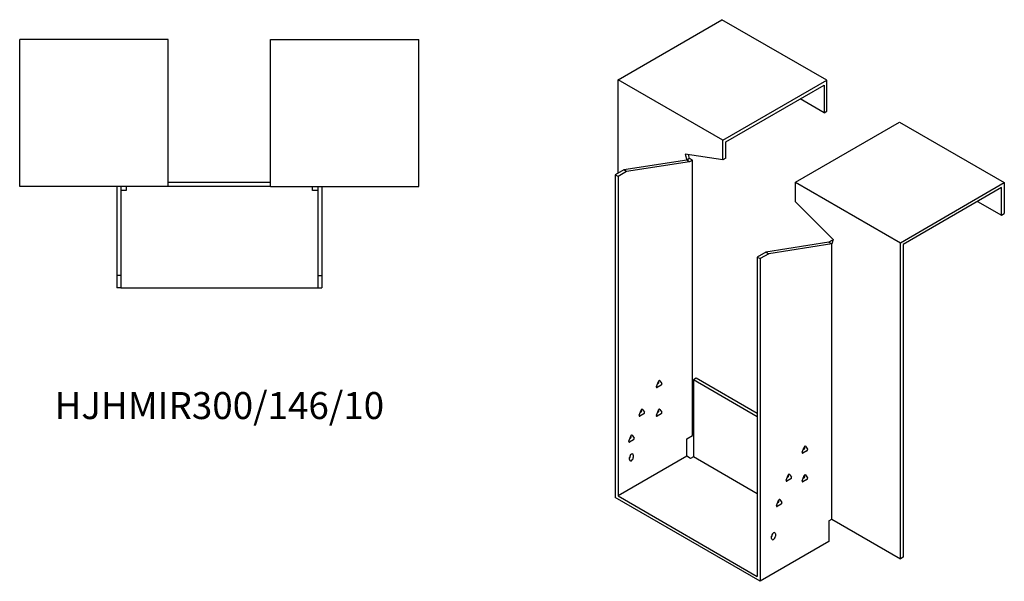
# Model space of a CAD drawing. Units: millimetres. Extents: x 807 to 1841, y 269 to 1401.
# Drawn here: x 1111 to 1841, y 269 to 686 of the extents above; entities that cross this region are included whole.
import ezdxf

# ---------------------------------------------------------------- set-up
doc = ezdxf.new("R2010")
doc.units = ezdxf.units.MM
doc.layers.add('Part', color=7, linetype='Continuous', lineweight=25)
doc.layers.add('Text', color=7, linetype='Continuous', lineweight=25)
doc.styles.add('EU_style', font='arial.ttf')

msp = doc.modelspace()

# ---------------------------------------------------------------- linework, layer by layer
at = {"layer": 'Part'}
for p, q in [((1554.36, 641.29), (1631.44, 685.79)), ((1709.22, 640.88), (1631.44, 685.79)), ((1220.79, 671.09), (1110.79, 671.09)), ((1110.79, 562.09), (1110.79, 671.09)), ((1220.79, 562.09), (1220.79, 671.09)), ((1296.79, 671.09), (1406.79, 671.09)), ((1296.79, 562.09), (1296.79, 671.09)), ((1406.79, 562.09), (1406.79, 671.09)), ((1632.15, 596.38), (1554.36, 641.29)), ((1554.36, 571.89), (1554.36, 641.29)), ((1632.15, 596.38), (1709.22, 640.88)), ((1634.27, 595.16), (1707.1, 637.21)), ((1707.1, 637.21), (1707.1, 616.79)), ((1709.22, 618.02), (1709.22, 640.88)), ((1707.1, 616.79), (1689.42, 627)), ((1707.1, 616.79), (1709.22, 618.02)), ((1685.89, 565.35), (1762.96, 609.85)), ((1762.96, 609.85), (1840.74, 564.95)), ((1632.15, 581.77), (1632.15, 596.38)), ((1634.27, 582.99), (1634.27, 595.16)), ((1604.07, 586.18), (1605.28, 581.67)), ((1632.15, 581.77), (1604.07, 586.18)), ((1607.4, 582.89), (1606.63, 585.77)), ((1605.28, 581.67), (1558.61, 574.34)), ((1607.4, 580.44), (1560.73, 573.11)), ((1607.4, 582.89), (1605.28, 581.67)), ((1607.4, 580.44), (1605.28, 581.67)), ((1609.52, 581.67), (1607.4, 582.89)), ((1609.52, 581.67), (1607.4, 580.44)), ((1609.52, 377.56), (1609.52, 581.67)), ((1634.27, 582.99), (1632.15, 581.77)), ((1558.61, 574.34), (1552.24, 570.66)), ((1554.36, 569.44), (1552.24, 570.66)), ((1552.24, 570.66), (1552.24, 331.43)), ((1560.73, 573.11), (1554.36, 569.44)), ((1554.36, 569.44), (1554.36, 332.65)), ((1560.73, 573.11), (1558.61, 574.34)), ((1220.79, 562.09), (1110.79, 562.09)), ((1182.79, 562.09), (1182.79, 496.09)), ((1185.79, 562.09), (1185.79, 496.09)), ((1189.79, 562.09), (1189.79, 559.09)), ((1296.79, 565.09), (1220.79, 565.09)), ((1296.79, 562.09), (1220.79, 562.09)), ((1296.79, 562.09), (1406.79, 562.09)), ((1327.79, 559.09), (1327.79, 562.09)), ((1331.79, 562.09), (1331.79, 496.09)), ((1334.79, 562.09), (1334.79, 496.09)), ((1685.89, 565.35), (1763.67, 520.45)), ((1685.89, 550.74), (1685.89, 565.35)), ((1763.67, 520.45), (1840.74, 564.95)), ((1840.74, 564.95), (1840.74, 542.08)), ((1189.79, 559.09), (1185.79, 559.09)), ((1331.79, 559.09), (1327.79, 559.09)), ((1838.62, 561.27), (1765.79, 519.22)), ((1838.62, 540.86), (1838.62, 561.27)), ((1685.89, 550.74), (1713.96, 522.73)), ((1820.94, 551.06), (1838.62, 540.86)), ((1838.62, 540.86), (1840.74, 542.08)), ((1710.63, 520.84), (1663.97, 513.51)), ((1712.76, 519.61), (1666.09, 512.28)), ((1712.76, 522.06), (1710.63, 520.84)), ((1710.63, 520.84), (1712.76, 519.61)), ((1713.96, 522.73), (1712.76, 519.61)), ((1712.76, 522.06), (1713.53, 521.62)), ((1712.76, 315.51), (1712.76, 519.61)), ((1763.67, 286.11), (1763.67, 520.45)), ((1765.79, 519.22), (1765.79, 287.34)), ((1663.97, 513.51), (1657.6, 509.83)), ((1666.09, 512.28), (1659.72, 508.61)), ((1663.97, 513.51), (1666.09, 512.28)), ((1657.6, 509.83), (1657.6, 273.05)), ((1657.6, 509.83), (1659.72, 508.61)), ((1659.72, 508.61), (1659.72, 269.37)), ((1185.79, 496.09), (1182.79, 496.09)), ((1182.79, 496.09), (1182.79, 487.09)), ((1185.79, 496.09), (1185.79, 487.09)), ((1331.79, 496.09), (1331.79, 487.09)), ((1331.79, 496.09), (1334.79, 496.09)), ((1334.79, 496.09), (1334.79, 487.09)), ((1185.79, 487.09), (1182.79, 487.09)), ((1185.79, 487.09), (1331.79, 487.09)), ((1331.79, 487.09), (1334.79, 487.09)), ((1582.81, 413.74), (1584.28, 417.53)), ((1584.61, 417.23), (1584.32, 417.63)), ((1585.26, 418.1), (1586.73, 416)), ((1612.35, 420.02), (1610.23, 418.79)), ((1657.6, 391.44), (1610.23, 418.79)), ((1610.23, 418.79), (1610.23, 361.64)), ((1657.6, 393.89), (1612.35, 420.02)), ((1586.24, 414.74), (1583.3, 413.04)), ((1583.54, 415.64), (1584.12, 415.97)), ((1570.08, 392.51), (1571.55, 396.3)), ((1570.82, 394.41), (1571.39, 394.74)), ((1571.88, 396), (1571.6, 396.4)), ((1572.53, 396.87), (1574, 394.78)), ((1582.81, 392.51), (1584.28, 396.3)), ((1583.54, 394.41), (1584.12, 394.74)), ((1584.61, 396), (1584.32, 396.4)), ((1585.26, 396.87), (1586.73, 394.78)), ((1573.51, 393.51), (1570.57, 391.82)), ((1586.24, 393.51), (1583.3, 391.82)), ((1562.3, 373.33), (1563.77, 377.11)), ((1565.73, 374.33), (1562.79, 372.63)), ((1563.04, 375.22), (1563.61, 375.55)), ((1564.1, 376.81), (1563.82, 377.22)), ((1564.75, 377.68), (1566.22, 375.59)), ((1605.28, 375.11), (1609.52, 377.56)), ((1605.28, 362.05), (1605.28, 375.11)), ((1691, 365.16), (1692.47, 368.95)), ((1694.43, 366.16), (1691.49, 364.46)), ((1691.73, 367.05), (1692.3, 367.39)), ((1692.79, 368.65), (1692.51, 369.05)), ((1693.45, 369.51), (1694.92, 367.42)), ((1605.28, 362.05), (1554.36, 332.65)), ((1562.85, 359.6), (1562.85, 361.23)), ((1563.56, 362.45), (1563.56, 363.05)), ((1565.68, 362.86), (1565.68, 361.23)), ((1608.1, 360.41), (1605.28, 362.05)), ((1610.23, 361.64), (1608.1, 360.41)), ((1657.6, 334.29), (1610.23, 361.64)), ((1678.98, 344.34), (1680.45, 348.13)), ((1682.41, 345.34), (1679.47, 343.64)), ((1679.71, 346.23), (1680.28, 346.56)), ((1680.77, 347.83), (1680.49, 348.23)), ((1681.43, 348.69), (1682.9, 346.6)), ((1691, 343.93), (1692.47, 347.72)), ((1694.43, 344.93), (1691.49, 343.23)), ((1691.73, 345.83), (1692.3, 346.16)), ((1692.79, 347.42), (1692.51, 347.82)), ((1693.45, 348.29), (1694.92, 346.19)), ((1659.72, 269.37), (1552.24, 331.43)), ((1554.36, 332.65), (1657.6, 273.05)), ((1671.91, 325.56), (1673.37, 329.35)), ((1673.7, 329.05), (1673.42, 329.45)), ((1674.35, 329.91), (1675.82, 327.82)), ((1675.33, 326.56), (1672.4, 324.86)), ((1672.64, 327.45), (1673.21, 327.79)), ((1710.63, 314.28), (1712.76, 315.51)), ((1710.63, 314.28), (1710.63, 298.77)), ((1712.76, 315.51), (1763.67, 286.11)), ((1668.21, 301.22), (1668.21, 302.85)), ((1668.91, 304.07), (1668.91, 304.67)), ((1671.04, 304.48), (1671.04, 302.85)), ((1710.63, 298.77), (1659.72, 269.37)), ((1765.79, 287.34), (1763.67, 286.11))]:
    msp.add_line(p, q, dxfattribs=at)
for centre, major_axis, start_param, end_param in [((1584.12, 416.62), (0.4, 0.693), 3.926991, 6.021386), ((1584.77, 417.49), (0.4, 0.693), 6.021386, 8.115781), ((1583.3, 413.7), (-0.4, -0.693), 4.974188, 7.068583), ((1586.24, 415.4), (0.4, 0.693), 3.926991, 6.021386), ((1571.39, 395.39), (0.4, 0.693), 3.926991, 6.021386), ((1572.04, 396.26), (0.4, 0.693), 6.021386, 8.115781), ((1573.51, 394.17), (0.4, 0.693), 3.926991, 6.021386), ((1584.12, 395.39), (0.4, 0.693), 3.926991, 6.021386), ((1584.77, 396.26), (0.4, 0.693), 6.021386, 8.115781), ((1586.24, 394.17), (0.4, 0.693), 3.926991, 6.021386), ((1570.57, 392.47), (-0.4, -0.693), 4.974188, 7.068583), ((1583.3, 392.47), (-0.4, -0.693), 4.974188, 7.068583), ((1562.79, 373.28), (-0.4, -0.693), 4.974188, 7.068583), ((1563.61, 376.2), (0.4, 0.693), 3.926991, 6.021386), ((1564.26, 377.07), (0.4, 0.693), 6.021386, 8.115781), ((1565.73, 374.98), (0.4, 0.693), 3.926991, 6.021386), ((1691.49, 365.12), (-0.4, -0.693), 4.974188, 7.068583), ((1692.3, 368.04), (0.4, 0.693), 3.926991, 6.021386), ((1692.96, 368.9), (0.4, 0.693), 6.021386, 8.115781), ((1694.43, 366.81), (0.4, 0.693), 3.926991, 6.021386), ((1564.26, 362.05), (1, 1.73), 5.497787, 8.63938), ((1562.14, 361.64), (1, 1.73), 4.45059, 5.497787), ((1564.26, 360.41), (-1, -1.73), 5.497787, 8.63938), ((1679.47, 344.3), (-0.4, -0.693), 4.974188, 7.068583), ((1680.28, 347.22), (0.4, 0.693), 3.926991, 6.021386), ((1680.94, 348.08), (0.4, 0.693), 6.021386, 8.115781), ((1682.41, 345.99), (0.4, 0.693), 3.926991, 6.021386), ((1691.49, 343.89), (-0.4, -0.693), 4.974188, 7.068583), ((1692.3, 346.81), (0.4, 0.693), 3.926991, 6.021386), ((1692.96, 347.68), (0.4, 0.693), 6.021386, 8.115781), ((1694.43, 345.58), (0.4, 0.693), 3.926991, 6.021386), ((1673.21, 328.44), (0.4, 0.693), 3.926991, 6.021386), ((1673.86, 329.3), (0.4, 0.693), 6.021386, 8.115781), ((1672.4, 325.52), (-0.4, -0.693), 4.974188, 7.068583), ((1675.33, 327.21), (0.4, 0.693), 3.926991, 6.021386), ((1669.62, 303.67), (1, 1.73), 5.497787, 8.63938), ((1667.5, 303.26), (1, 1.73), 4.45059, 5.497787), ((1669.62, 302.03), (-1, -1.73), 5.497787, 8.63938)]:
    msp.add_ellipse(centre, major_axis=major_axis, ratio=0.57735, start_param=start_param, end_param=end_param, dxfattribs=at)

# ---------------------------------------------------------------- texts
at = {"layer": 'Text', "insert": (1258.79, 397.09), "char_height": 20, "width": 343.6746, "attachment_point": 5, "style": 'EU_style'}
msp.add_mtext('{HJHMIR300/146/10}', dxfattribs=at)

doc.saveas('drawing.dxf')
